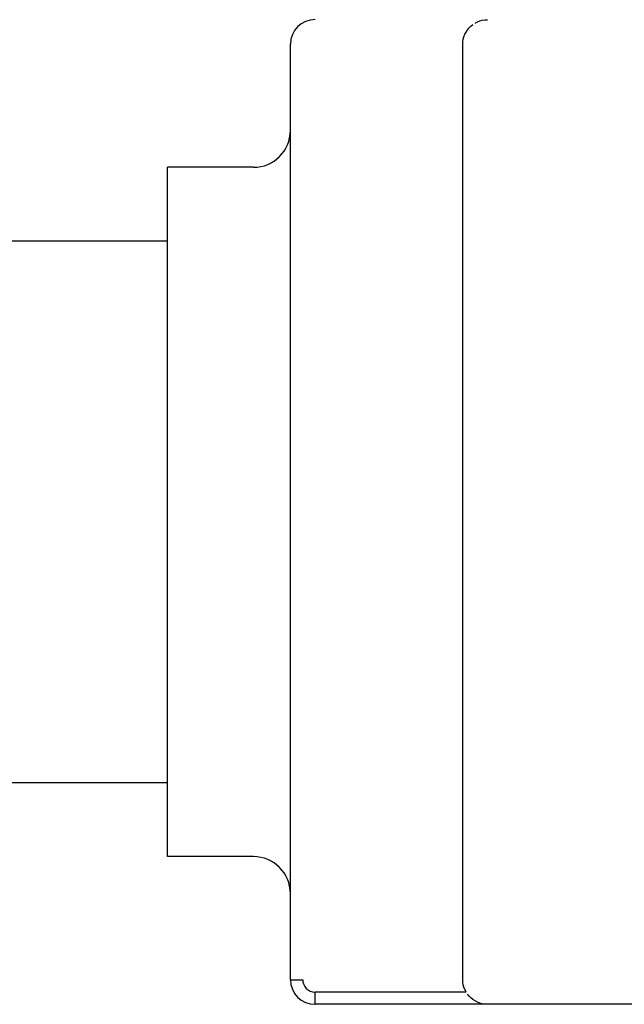
# Model space of a CAD drawing. Units: millimetres. Extents: x 18103 to 24487, y -32613 to -31256.
# Drawn here: x 22816 to 22841, y -32429 to -32389 of the extents above; entities that cross this region are included whole.
import ezdxf

# ---------------------------------------------------------------- set-up
doc = ezdxf.new("R2010")
doc.units = ezdxf.units.MM
doc.layers.add('56081_00_04_BL24', color=7, linetype='Continuous')

msp = doc.modelspace()

# ---------------------------------------------------------------- linework, layer by layer
at = {"layer": '56081_00_04_BL24', "color": 7, "linetype": 'Continuous'}
for p, q in [((22834.719, -32388.678), (22834.812, -32388.63)), ((22834.812, -32388.63), (22834.91, -32388.593)), ((22834.91, -32388.593), (22835.011, -32388.565)), ((22835.011, -32388.565), (22835.115, -32388.549)), ((22835.115, -32388.549), (22835.219, -32388.544)), ((22834.306, -32389.137), (22834.353, -32389.044)), ((22834.353, -32389.044), (22834.41, -32388.956)), ((22834.41, -32388.956), (22834.476, -32388.874)), ((22834.476, -32388.874), (22834.55, -32388.8)), ((22834.55, -32388.8), (22834.631, -32388.735)), ((22834.219, -32389.544), (22834.225, -32389.439)), ((22834.225, -32389.439), (22834.241, -32389.336)), ((22834.241, -32389.336), (22834.268, -32389.235)), ((22834.268, -32389.235), (22834.306, -32389.137)), ((22827.216, -32427.541), (22827.216, -32389.541)), ((22834.219, -32427.538), (22834.219, -32389.544)), ((22822.216, -32422.541), (22822.216, -32394.541)), ((22825.716, -32394.541), (22822.216, -32394.541)), ((22822.216, -32397.541), (22811.716, -32397.541)), ((22822.216, -32419.541), (22811.716, -32419.541)), ((22825.716, -32422.541), (22822.216, -32422.541)), ((22827.216, -32427.541), (22827.716, -32427.541)), ((22834.225, -32427.643), (22834.219, -32427.538)), ((22834.241, -32427.746), (22834.225, -32427.643)), ((22834.268, -32427.847), (22834.241, -32427.746)), ((22834.306, -32427.945), (22834.268, -32427.847)), ((22828.216, -32428.541), (22828.216, -32428.041)), ((22834.355, -32428.041), (22828.216, -32428.041)), ((22834.353, -32428.038), (22834.306, -32427.945)), ((22834.476, -32428.207), (22834.41, -32428.126)), ((22834.55, -32428.281), (22834.476, -32428.207)), ((22835.219, -32428.541), (22828.216, -32428.541)), ((22834.631, -32428.347), (22834.55, -32428.281)), ((22834.719, -32428.404), (22834.631, -32428.347)), ((22834.812, -32428.452), (22834.719, -32428.404)), ((22834.91, -32428.489), (22834.812, -32428.452)), ((22835.011, -32428.516), (22834.91, -32428.489)), ((22835.115, -32428.533), (22835.011, -32428.516)), ((22835.219, -32428.538), (22835.115, -32428.533)), ((22858.516, -32428.538), (22835.219, -32428.538))]:
    msp.add_line(p, q, dxfattribs=at)
for centre, radius, start, end in [((22828.216, -32389.541), 1, 90, 180), ((22825.716, -32393.041), 1.5, 270, 0), ((22825.716, -32424.041), 1.5, 0, 90), ((22828.216, -32427.541), 1, 180, 270), ((22828.216, -32427.541), 0.5, 180, 270)]:
    msp.add_arc(centre, radius, start, end, dxfattribs=at)

doc.saveas('drawing.dxf')
